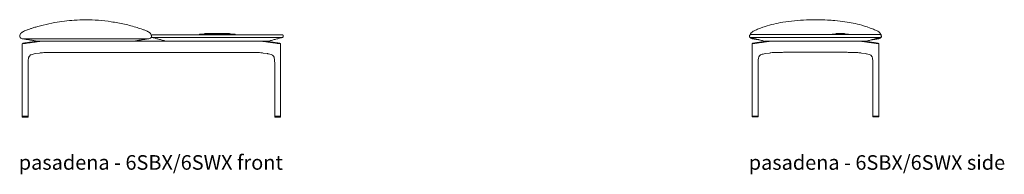
# Model space of a CAD drawing. Extents: x 727 to 1073, y -15548 to 197.
# Drawn here: x 727 to 906, y -2504 to -2476 of the extents above; entities that cross this region are included whole.
import ezdxf

# ---------------------------------------------------------------- set-up
doc = ezdxf.new("R2010")
doc.units = 0
doc.header["$MEASUREMENT"] = 0
doc.layers.get('0').update_dxf_attribs({"linetype": 'CONTINUOUS'})
doc.layers.add('2D', color=7, linetype='CONTINUOUS', lineweight=20)
doc.layers.add('NOTES @ 1', color=7, linetype='CONTINUOUS', lineweight=20)
doc.styles.add('PRODUCT NOTES', font='arial.ttf', dxfattribs={"height": 1})

msp = doc.modelspace()

# ---------------------------------------------------------------- linework, layer by layer
at = {"lineweight": 0, "extrusion": (0, 1, -2.22045e-16)}
for p, q in [((727.07, -2493.64), (727.07, -2480.53)), ((729.26, -2480.05), (727.31, -2480.34)), ((773.91, -2480.34), (771.97, -2480.05)), ((774.15, -2493.64), (774.15, -2480.53)), ((730.24, -2482.14), (729.48, -2482.25)), ((770.98, -2482.14), (771.74, -2482.25)), ((728.16, -2493.64), (728.16, -2483.85)), ((773.07, -2493.64), (773.07, -2483.85)), ((727.08, -2493.68), (727.07, -2493.8)), ((727.07, -2493.8), (727.07, -2493.8)), ((728.16, -2493.8), (728.15, -2493.68)), ((728.16, -2493.8), (728.16, -2493.8)), ((773.07, -2493.8), (773.07, -2493.68)), ((773.07, -2493.8), (773.07, -2493.8)), ((774.15, -2493.68), (774.15, -2493.8)), ((774.15, -2493.8), (774.15, -2493.8))]:
    msp.add_line(p, q, dxfattribs=at)
at = {"lineweight": 0}
for centre, start, end in [((727.09, -2493.64), 180, 270), ((728.13, -2493.68), 1, 90), ((773.09, -2493.64), 180, 270), ((773.09, -2493.68), 90, 179)]:
    msp.add_arc(centre, 0.0197, start, end, dxfattribs=at)
at = {"lineweight": 0, "extrusion": (0, -2.22045e-16, -1)}
for centre, start, end in [((-727.1, -2493.68), 1, 90), ((-728.14, -2493.64), 180, 270), ((-774.13, -2493.64), 180, 270), ((-774.13, -2493.68), 90, 179)]:
    msp.add_arc(centre, 0.0197, start, end, dxfattribs=at)
at = {"lineweight": 0}
for points, knots in [([(729.2, -2477.5), (729.42, -2477.43), (729.68, -2477.35), (730.25, -2477.19), (730.58, -2477.11), (731.59, -2476.86), (732.29, -2476.71), (734.17, -2476.37), (735.37, -2476.23), (737.25, -2476.1), (737.94, -2476.08), (738.62, -2476.08)], [0, 0, 0, 0, 0.855214, 0.855214, 1.905641, 1.905641, 4.043374, 4.043374, 7.658704, 7.658704, 9.711864, 9.711864, 9.711864, 9.711864]), ([(738.62, -2476.08), (740.18, -2476.08), (741.75, -2476.2), (744.1, -2476.55), (744.91, -2476.7), (746.1, -2476.97), (746.5, -2477.06), (747.3, -2477.28), (747.7, -2477.39), (748.04, -2477.5)], [0, 0, 0, 0, 4.691365, 4.691365, 7.148661, 7.148661, 8.404825, 8.404825, 9.70602, 9.70602, 9.70602, 9.70602]), ([(726.63, -2479), (726.63, -2478.98), (726.64, -2478.95), (726.66, -2478.87), (726.67, -2478.83), (726.7, -2478.75), (726.71, -2478.73), (726.74, -2478.68), (726.75, -2478.65), (726.79, -2478.6), (726.8, -2478.59), (726.83, -2478.55), (726.84, -2478.54), (726.86, -2478.51), (726.87, -2478.5), (726.89, -2478.48), (726.9, -2478.47), (726.92, -2478.45), (726.94, -2478.43), (726.97, -2478.41), (726.98, -2478.39), (727.03, -2478.35), (727.07, -2478.33), (727.17, -2478.26), (727.23, -2478.22), (727.43, -2478.12), (727.57, -2478.06), (727.79, -2477.98), (727.87, -2477.95), (728.03, -2477.89), (728.11, -2477.86), (728.34, -2477.78), (728.48, -2477.73), (728.82, -2477.61), (729.01, -2477.55), (729.2, -2477.5)], [1.793742, 1.793742, 1.793742, 1.793742, 4.511708, 4.511708, 6.800645, 6.800645, 7.63234, 7.63234, 8.256543, 8.256543, 8.489279, 8.489279, 8.622909, 8.622909, 8.685583, 8.685583, 8.748468, 8.748468, 8.811651, 8.811651, 8.874847, 8.874847, 9.002453, 9.002453, 9.254836, 9.254836, 9.756537, 9.756537, 10.009034, 10.009034, 10.261471, 10.261471, 10.766432, 10.766432, 11.494811, 11.494811, 11.494811, 11.494811]), ([(748.04, -2477.5), (748.36, -2477.59), (748.68, -2477.7), (749.12, -2477.86), (749.2, -2477.89), (749.38, -2477.95), (749.48, -2477.99), (749.66, -2478.06), (749.74, -2478.09), (749.89, -2478.16), (749.96, -2478.2), (750.08, -2478.26), (750.12, -2478.29), (750.18, -2478.33), (750.19, -2478.34), (750.22, -2478.37), (750.24, -2478.38), (750.27, -2478.41), (750.29, -2478.42), (750.31, -2478.45), (750.33, -2478.46), (750.36, -2478.49), (750.38, -2478.51), (750.42, -2478.56), (750.43, -2478.58), (750.46, -2478.62), (750.47, -2478.63), (750.51, -2478.69), (750.52, -2478.72), (750.57, -2478.82), (750.58, -2478.87), (750.62, -2479.04)], [0, 0, 0, 0, 1.219653, 1.219653, 1.476135, 1.476135, 1.794793, 1.794793, 2.078083, 2.078083, 2.353919, 2.353919, 2.513983, 2.513983, 2.575393, 2.575393, 2.636418, 2.636418, 2.697708, 2.697708, 2.759008, 2.759008, 2.882831, 2.882831, 3.128373, 3.128373, 3.433356, 3.433356, 4.347894, 4.347894, 9.697183, 9.697183, 9.697183, 9.697183]), ([(727.07, -2480.53), (727.07, -2480.51), (727.08, -2480.49), (727.09, -2480.46), (727.1, -2480.44), (727.12, -2480.42), (727.13, -2480.41), (727.15, -2480.39), (727.16, -2480.38), (727.18, -2480.38), (727.19, -2480.37), (727.21, -2480.36), (727.22, -2480.36), (727.26, -2480.35), (727.28, -2480.35), (727.31, -2480.34)], [0, 0, 0, 0, 0.0533383, 0.0533383, 0.1056563, 0.1056563, 0.1573337, 0.1573337, 0.2031206, 0.2031206, 0.2465018, 0.2465018, 0.3247204, 0.3247204, 0.4459294, 0.4459294, 0.4459294, 0.4459294]), ([(727.87, -2480.34), (727.85, -2480.35), (727.82, -2480.35), (727.8, -2480.35), (727.78, -2480.36), (727.75, -2480.36), (727.72, -2480.36), (727.7, -2480.36), (727.67, -2480.37), (727.64, -2480.37), (727.61, -2480.37), (727.59, -2480.37), (727.56, -2480.37), (727.53, -2480.38), (727.5, -2480.38), (727.48, -2480.38), (727.45, -2480.38), (727.42, -2480.38), (727.4, -2480.38), (727.38, -2480.38), (727.35, -2480.38), (727.33, -2480.38), (727.31, -2480.38), (727.3, -2480.38), (727.28, -2480.38), (727.27, -2480.38), (727.25, -2480.38), (727.24, -2480.38), (727.23, -2480.38), (727.23, -2480.38), (727.22, -2480.37), (727.22, -2480.37), (727.22, -2480.37), (727.22, -2480.37), (727.22, -2480.37), (727.23, -2480.36), (727.24, -2480.36), (727.25, -2480.36), (727.26, -2480.36), (727.27, -2480.35), (727.29, -2480.35), (727.31, -2480.35), (727.33, -2480.34)], [0, 0, 0, 0, 0.071429, 0.071429, 0.071429, 0.142857, 0.142857, 0.142857, 0.214286, 0.214286, 0.214286, 0.285714, 0.285714, 0.285714, 0.357143, 0.357143, 0.357143, 0.428571, 0.428571, 0.428571, 0.5, 0.5, 0.5, 0.571429, 0.571429, 0.571429, 0.642857, 0.642857, 0.642857, 0.714286, 0.714286, 0.714286, 0.785714, 0.785714, 0.785714, 0.857143, 0.857143, 0.857143, 0.928571, 0.928571, 0.928571, 1, 1, 1, 1]), ([(729.47, -2480.01), (729.49, -2480.01), (729.5, -2480.01), (729.51, -2480.01), (729.52, -2480), (729.53, -2480), (729.54, -2480), (729.55, -2480), (729.57, -2480), (729.58, -2480)], [0, 0, 0, 0, 0.333333, 0.333333, 0.333333, 0.666667, 0.666667, 0.666667, 1, 1, 1, 1]), ([(730.38, -2480), (730.35, -2480), (730.33, -2480), (730.31, -2480), (730.29, -2480), (730.27, -2480), (730.25, -2480.01), (730.23, -2480.01), (730.21, -2480.01), (730.19, -2480.01)], [0, 0, 0, 0, 0.333333, 0.333333, 0.333333, 0.666667, 0.666667, 0.666667, 1, 1, 1, 1]), ([(750.63, -2479.06), (750.63, -2479.08), (750.63, -2479.11), (750.63, -2479.15), (750.62, -2479.17), (750.62, -2479.19)], [0.0003096, 0.0003096, 0.0003096, 0.0003096, 0.0699715, 0.0699715, 0.1294876, 0.1294876, 0.1294876, 0.1294876]), ([(771.04, -2480.01), (771.02, -2480.01), (771, -2480.01), (770.98, -2480.01), (770.96, -2480), (770.94, -2480), (770.92, -2480), (770.89, -2480), (770.87, -2480), (770.85, -2480)], [0, 0, 0, 0, 0.333333, 0.333333, 0.333333, 0.666667, 0.666667, 0.666667, 1, 1, 1, 1]), ([(771.65, -2480), (771.66, -2480), (771.67, -2480), (771.68, -2480), (771.7, -2480), (771.71, -2480), (771.72, -2480.01), (771.73, -2480.01), (771.74, -2480.01), (771.75, -2480.01)], [0, 0, 0, 0, 0.333333, 0.333333, 0.333333, 0.666667, 0.666667, 0.666667, 1, 1, 1, 1]), ([(773.9, -2480.34), (773.92, -2480.35), (773.94, -2480.35), (773.95, -2480.35), (773.97, -2480.36), (773.98, -2480.36), (773.99, -2480.36), (774, -2480.36), (774, -2480.37), (774, -2480.37), (774.01, -2480.37), (774.01, -2480.37), (774, -2480.37), (774, -2480.38), (773.99, -2480.38), (773.98, -2480.38), (773.98, -2480.38), (773.96, -2480.38), (773.95, -2480.38), (773.93, -2480.38), (773.92, -2480.38), (773.9, -2480.38), (773.88, -2480.38), (773.86, -2480.38), (773.83, -2480.38), (773.81, -2480.38), (773.78, -2480.38), (773.76, -2480.38), (773.73, -2480.38), (773.7, -2480.38), (773.67, -2480.37), (773.65, -2480.37), (773.62, -2480.37), (773.59, -2480.37), (773.56, -2480.37), (773.53, -2480.36), (773.51, -2480.36), (773.48, -2480.36), (773.45, -2480.36), (773.43, -2480.35), (773.4, -2480.35), (773.38, -2480.35), (773.36, -2480.34)], [0, 0, 0, 0, 0.071429, 0.071429, 0.071429, 0.142857, 0.142857, 0.142857, 0.214286, 0.214286, 0.214286, 0.285714, 0.285714, 0.285714, 0.357143, 0.357143, 0.357143, 0.428571, 0.428571, 0.428571, 0.5, 0.5, 0.5, 0.571429, 0.571429, 0.571429, 0.642857, 0.642857, 0.642857, 0.714286, 0.714286, 0.714286, 0.785714, 0.785714, 0.785714, 0.857143, 0.857143, 0.857143, 0.928571, 0.928571, 0.928571, 1, 1, 1, 1]), ([(773.91, -2480.34), (773.95, -2480.35), (773.98, -2480.36), (774.02, -2480.37), (774.04, -2480.37), (774.07, -2480.38), (774.08, -2480.39), (774.1, -2480.41), (774.11, -2480.42), (774.13, -2480.44), (774.13, -2480.45), (774.15, -2480.48), (774.15, -2480.5), (774.15, -2480.52), (774.15, -2480.52), (774.15, -2480.53)], [0, 0, 0, 0, 0.1481102, 0.1481102, 0.2420837, 0.2420837, 0.2926313, 0.2926313, 0.3359302, 0.3359302, 0.3823753, 0.3823753, 0.4339474, 0.4339474, 0.445777, 0.445777, 0.445777, 0.445777]), ([(729.48, -2482.25), (729.22, -2482.29), (728.95, -2482.34), (728.65, -2482.47), (728.58, -2482.5), (728.47, -2482.59), (728.42, -2482.64), (728.36, -2482.74), (728.33, -2482.78), (728.28, -2482.89), (728.26, -2482.96), (728.22, -2483.12), (728.2, -2483.21), (728.17, -2483.44), (728.16, -2483.59), (728.16, -2483.77), (728.16, -2483.81), (728.16, -2483.85)], [0, 0, 0, 0, 1.118722, 1.118722, 1.47868, 1.47868, 1.801688, 1.801688, 1.98069, 1.98069, 2.224379, 2.224379, 2.498748, 2.498748, 2.928651, 2.928651, 3.05128, 3.05128, 3.05128, 3.05128]), ([(731.56, -2482.04), (731.37, -2482.04), (731.19, -2482.05), (730.83, -2482.07), (730.66, -2482.08), (730.51, -2482.11)], [0, 0, 0, 0, 0.594969, 0.594969, 1.216638, 1.216638, 1.216638, 1.216638]), ([(731.56, -2482.04), (731.63, -2482.04), (731.78, -2482.03), (731.97, -2482.03), (732.12, -2482.03), (732.21, -2482.03), (732.29, -2482.02), (732.34, -2482.02), (732.39, -2482.02), (732.42, -2482.02), (732.44, -2482.02), (732.45, -2482.02), (732.45, -2482.02)], [0, 0, 0, 0, 0.25, 0.5, 0.625, 0.75, 0.8125, 0.875, 0.9375, 0.96875, 0.984375, 1, 1, 1, 1]), ([(769.67, -2482.04), (769.59, -2482.04), (769.45, -2482.03), (769.26, -2482.03), (769.11, -2482.03), (769.02, -2482.03), (768.94, -2482.02), (768.89, -2482.02), (768.84, -2482.02), (768.81, -2482.02), (768.79, -2482.02), (768.78, -2482.02), (768.77, -2482.02)], [0, 0, 0, 0, 0.25, 0.5, 0.625, 0.75, 0.8125, 0.875, 0.9375, 0.96875, 0.984375, 1, 1, 1, 1]), ([(770.72, -2482.11), (770.47, -2482.07), (770.17, -2482.05), (769.79, -2482.04), (769.73, -2482.04), (769.67, -2482.04)], [0, 0, 0, 0, 1.010958, 1.010958, 1.213604, 1.213604, 1.213604, 1.213604]), ([(773.07, -2483.85), (773.07, -2483.59), (773.06, -2483.32), (772.98, -2483.02), (772.97, -2482.96), (772.94, -2482.87), (772.92, -2482.83), (772.87, -2482.73), (772.83, -2482.68), (772.76, -2482.59), (772.72, -2482.56), (772.6, -2482.47), (772.51, -2482.43), (772.27, -2482.35), (772.1, -2482.31), (771.87, -2482.27), (771.8, -2482.26), (771.74, -2482.25)], [0, 0, 0, 0, 0.790903, 0.790903, 0.96201, 0.96201, 1.114855, 1.114855, 1.365984, 1.365984, 1.625669, 1.625669, 2.071049, 2.071049, 2.783056, 2.783056, 3.049753, 3.049753, 3.049753, 3.049753])]:
    msp.add_open_spline(points, degree=3, knots=knots, dxfattribs=at)
for points, degree in [([(727.08, -2479.54), (726.9, -2479.54), (726.69, -2479.38), (726.62, -2479.19)], 3), ([(729.65, -2479.94), (727.22, -2479.54)], 1), ([(727.33, -2480.34), (729.27, -2480.05)], 1), ([(729.92, -2480.05), (727.87, -2480.34)], 1), ([(729.26, -2480.05), (729.34, -2480.04), (729.4, -2480.02), (729.45, -2480.01)], 3), ([(729.27, -2480.05), (729.28, -2480.04), (729.31, -2480.04), (729.34, -2480.04), (729.37, -2480.03), (729.4, -2480.02), (729.44, -2480.02), (729.46, -2480.01), (729.47, -2480.01)], 3), ([(729.45, -2480.01), (729.5, -2480.01), (729.54, -2480), (729.58, -2480)], 3), ([(730.38, -2480), (729.58, -2480)], 1), ([(747.59, -2479.94), (729.65, -2479.94)], 1), ([(730.19, -2480.01), (730.17, -2480.01), (730.13, -2480.02), (730.07, -2480.03), (730.02, -2480.03), (729.97, -2480.04), (729.94, -2480.04), (729.92, -2480.05)], 3), ([(747.59, -2479.94), (750.02, -2479.54)], 1), ([(750.15, -2479.54), (750.33, -2479.54), (750.55, -2479.37), (750.62, -2479.19)], 3), ([(750.62, -2479.04), (750.63, -2479.05), (750.63, -2479.05), (750.63, -2479.06)], 3), ([(771.65, -2480), (770.85, -2480)], 1), ([(771.31, -2480.05), (771.3, -2480.04), (771.27, -2480.04), (771.24, -2480.04), (771.19, -2480.03), (771.15, -2480.02), (771.1, -2480.02), (771.06, -2480.01), (771.04, -2480.01)], 3), ([(773.36, -2480.34), (771.31, -2480.05)], 1), ([(771.65, -2480), (771.69, -2480), (771.73, -2480.01), (771.77, -2480.01)], 3), ([(771.75, -2480.01), (771.77, -2480.01), (771.79, -2480.02), (771.83, -2480.03), (771.87, -2480.03), (771.91, -2480.04), (771.94, -2480.04), (771.95, -2480.05)], 3), ([(771.77, -2480.01), (771.83, -2480.02), (771.89, -2480.04), (771.97, -2480.05)], 3), ([(771.95, -2480.05), (773.9, -2480.34)], 1), ([(730.51, -2482.11), (730.42, -2482.12), (730.33, -2482.13), (730.24, -2482.14)], 3), ([(732.45, -2482.02), (732.69, -2482.02), (732.92, -2482.01), (733.18, -2482.01)], 3), ([(768.05, -2482.01), (768.07, -2482.01), (768.07, -2482.01), (768.07, -2482.01)], 3), ([(768.77, -2482.02), (768.54, -2482.02), (768.3, -2482.01), (768.07, -2482.01)], 3), ([(770.98, -2482.14), (770.9, -2482.13), (770.81, -2482.12), (770.72, -2482.11)], 3)]:
    msp.add_open_spline(points, degree=degree, dxfattribs=at)
for points, weights in [([(729.26, -2480.05), (729.27, -2480.05), (729.27, -2480.05)], [0.959917693112, 0.978353790377, 1]), ([(770.98, -2482.14), (770.98, -2482.14), (770.99, -2482.14)], [0.982577348419, 0.983110721304, 0.983657792124]), ([(727.1, -2493.66), (727.09, -2493.66), (727.09, -2493.66)], [0.856864711189, 0.855627427429, 0.856368651813]), ([(728.14, -2493.66), (728.14, -2493.66), (728.13, -2493.66)], [0.856102066302, 0.856250403718, 0.858380131399]), ([(728.16, -2493.64), (728.16, -2493.64), (728.16, -2493.64)], [0.853553390593, 0.853553390593, 0.853558852106]), ([(773.07, -2493.64), (773.07, -2493.64), (773.07, -2493.64)], [0.853553390593, 0.853553390593, 0.853558852106]), ([(773.09, -2493.66), (773.09, -2493.66), (773.09, -2493.66)], [0.856102066302, 0.856250403718, 0.858380131399]), ([(774.13, -2493.66), (774.13, -2493.66), (774.13, -2493.66)], [0.856864711189, 0.855627427429, 0.856368651813])]:
    msp.add_rational_spline(points, weights, degree=2, dxfattribs=at)
at = {"layer": '2D'}
for p, q in [((760.37, -2478.64), (764.87, -2478.64)), ((750.15, -2479.54), (727.08, -2479.54)), ((730.38, -2480), (753.4, -2480)), ((753.4, -2480), (771.84, -2480)), ((733.18, -2482.01), (768.05, -2482.01)), ((727.09, -2493.81), (728.14, -2493.81)), ((728.13, -2493.66), (727.1, -2493.66)), ((773.09, -2493.66), (774.13, -2493.66)), ((774.14, -2493.81), (773.09, -2493.81)), ((883.11, -2493.65), (882.06, -2493.65)), ((882.06, -2493.8), (883.11, -2493.8))]:
    msp.add_line(p, q, dxfattribs=at)
at = {"layer": '2D', "extrusion": (2.22045e-16, 1, -2.22045e-16)}
for p, q in [((875.36, -2478.62), (875.36, -2478.6)), ((860.05, -2493.63), (860.05, -2480.52)), ((862.24, -2480.04), (860.29, -2480.33)), ((882.89, -2480.33), (880.94, -2480.04)), ((883.13, -2493.63), (883.13, -2480.52)), ((862.46, -2482.24), (863.22, -2482.13)), ((880.72, -2482.24), (879.96, -2482.13)), ((861.14, -2493.63), (861.14, -2483.84)), ((882.04, -2493.63), (882.04, -2483.84)), ((860.05, -2493.79), (860.05, -2493.79)), ((861.14, -2493.79), (861.14, -2493.79)), ((882.04, -2493.79), (882.04, -2493.79)), ((883.13, -2493.79), (883.13, -2493.79))]:
    msp.add_line(p, q, dxfattribs=at)
at = {"layer": '2D'}
for centre, radius, start, end in [((727.67, -2479.14), 1.05, 172.2188, 182.6633), ((727.09, -2493.8), 0.0155, 179.124, 270.876), ((728.14, -2493.8), 0.0155, 269.124, 0.876), ((773.09, -2493.8), 0.0155, 179.124, 270.876), ((774.14, -2493.8), 0.0155, 269.124, 0.876), ((860.07, -2493.63), 0.0197, 180, 270), ((860.07, -2493.66), 0.0197, 90, 179), ((882.06, -2493.63), 0.0197, 180, 270), ((882.07, -2493.66), 0.0197, 90, 179)]:
    msp.add_arc(centre, radius, start, end, dxfattribs=at)
at = {"layer": '2D', "extrusion": (-4.93038e-32, -2.22045e-16, -1)}
for centre, start, end in [((-861.11, -2493.66), 90, 179), ((-861.12, -2493.63), 180, 270), ((-883.1, -2493.66), 90, 179), ((-883.11, -2493.63), 180, 270)]:
    msp.add_arc(centre, 0.0197, start, end, dxfattribs=at)
at = {"layer": '2D'}
for points, knots in [([(862.42, -2477.28), (863.44, -2476.96), (864.53, -2476.7), (865.66, -2476.52), (867.04, -2476.29), (868.49, -2476.15), (869.96, -2476.1), (871.23, -2476.05), (872.51, -2476.06), (873.78, -2476.12), (874.22, -2476.15), (874.65, -2476.18), (875.09, -2476.21)], [0.1565546, 0.1565546, 0.1565546, 0.1565546, 0.285938, 0.285938, 0.285938, 0.443174, 0.443174, 0.443174, 0.5788289, 0.5788289, 0.5788289, 0.6257333, 0.6257333, 0.6257333, 0.6257333]), ([(859.63, -2478.85), (859.73, -2478.54), (859.95, -2478.33), (860.23, -2478.17), (860.36, -2478.09), (860.51, -2478.02), (860.67, -2477.95)], [0.01351422, 0.01351422, 0.01351422, 0.01351422, 0.05665209, 0.05665209, 0.05665209, 0.0782799, 0.0782799, 0.0782799, 0.0782799]), ([(882.18, -2477.8), (882.29, -2477.85), (882.4, -2477.9), (882.51, -2477.95), (882.62, -2478), (882.73, -2478.05), (882.84, -2478.1)], [0.90643346, 0.90643346, 0.90643346, 0.90643346, 0.92202788, 0.92202788, 0.92202788, 0.9376223, 0.9376223, 0.9376223, 0.9376223]), ([(883.49, -2478.76), (883.53, -2478.8), (883.56, -2478.84), (883.61, -2478.97), (883.61, -2479.09), (883.59, -2479.18)], [0, 0, 0, 0, 0.3303391, 0.3303391, 0.6047506, 0.6047506, 0.6047506, 0.6047506]), ([(859.59, -2479.18), (859.58, -2479.15), (859.58, -2479.12), (859.58, -2479.09), (859.58, -2479.09), (859.58, -2479.09)], [0, 0, 0, 0, 0.09039227, 0.09039227, 0.09112167, 0.09112167, 0.09112167, 0.09112167]), ([(859.59, -2479.18), (859.59, -2479.18), (859.59, -2479.18), (859.59, -2479.18), (859.59, -2479.18), (859.59, -2479.18)], [0.731341, 0.731341, 0.731341, 0.731341, 1.29375, 1.29375, 1.783268, 1.783268, 1.783268, 1.783268]), ([(860.05, -2480.52), (860.05, -2480.5), (860.06, -2480.48), (860.07, -2480.45), (860.08, -2480.43), (860.09, -2480.41), (860.11, -2480.4), (860.13, -2480.38), (860.14, -2480.37), (860.16, -2480.36), (860.17, -2480.36), (860.19, -2480.35), (860.2, -2480.35), (860.24, -2480.34), (860.26, -2480.34), (860.29, -2480.33)], [0, 0, 0, 0, 0.0533383, 0.0533383, 0.1056563, 0.1056563, 0.1573337, 0.1573337, 0.2031206, 0.2031206, 0.2465018, 0.2465018, 0.3247204, 0.3247204, 0.4459294, 0.4459294, 0.4459294, 0.4459294]), ([(860.08, -2479.53), (860.07, -2479.53), (860.07, -2479.53), (860.06, -2479.53), (860.06, -2479.53), (860.06, -2479.53), (860.06, -2479.53), (860.06, -2479.53), (860.06, -2479.53), (860.06, -2479.53), (860.06, -2479.53), (860.06, -2479.53), (860.06, -2479.53), (860.06, -2479.53)], [0, 0, 0, 0, 0.0776531, 0.0776531, 0.09595028, 0.09595028, 0.09766441, 0.09766441, 0.09830721, 0.09830721, 0.09842686, 0.09842686, 0.09844182, 0.09844182, 0.09844182, 0.09844182]), ([(860.3, -2479.53), (860.27, -2479.53), (860.24, -2479.53), (860.21, -2479.53), (860.21, -2479.53), (860.2, -2479.53)], [0, 0, 0, 0, 0.0827595, 0.0827595, 0.09739506, 0.09739506, 0.09739506, 0.09739506]), ([(860.85, -2480.33), (860.83, -2480.34), (860.8, -2480.34), (860.78, -2480.34), (860.75, -2480.34), (860.73, -2480.35), (860.7, -2480.35), (860.68, -2480.35), (860.65, -2480.36), (860.62, -2480.36), (860.59, -2480.36), (860.56, -2480.36), (860.54, -2480.36), (860.51, -2480.37), (860.48, -2480.37), (860.45, -2480.37), (860.43, -2480.37), (860.4, -2480.37), (860.38, -2480.37), (860.36, -2480.37), (860.33, -2480.37), (860.31, -2480.37), (860.29, -2480.37), (860.28, -2480.37), (860.26, -2480.37), (860.24, -2480.37), (860.23, -2480.37), (860.22, -2480.37), (860.21, -2480.37), (860.21, -2480.37), (860.2, -2480.36), (860.2, -2480.36), (860.2, -2480.36), (860.2, -2480.36), (860.2, -2480.36), (860.21, -2480.35), (860.22, -2480.35), (860.22, -2480.35), (860.24, -2480.34), (860.25, -2480.34), (860.27, -2480.34), (860.28, -2480.34), (860.3, -2480.33)], [0, 0, 0, 0, 0.071429, 0.071429, 0.071429, 0.142857, 0.142857, 0.142857, 0.214286, 0.214286, 0.214286, 0.285714, 0.285714, 0.285714, 0.357143, 0.357143, 0.357143, 0.428571, 0.428571, 0.428571, 0.5, 0.5, 0.5, 0.571429, 0.571429, 0.571429, 0.642857, 0.642857, 0.642857, 0.714286, 0.714286, 0.714286, 0.785714, 0.785714, 0.785714, 0.857143, 0.857143, 0.857143, 0.928571, 0.928571, 0.928571, 1, 1, 1, 1]), ([(862.45, -2480), (862.46, -2480), (862.48, -2480), (862.49, -2479.99), (862.5, -2479.99), (862.51, -2479.99), (862.52, -2479.99), (862.53, -2479.99), (862.54, -2479.99), (862.55, -2479.99)], [0, 0, 0, 0, 0.333333, 0.333333, 0.333333, 0.666667, 0.666667, 0.666667, 1, 1, 1, 1]), ([(863.35, -2479.99), (863.33, -2479.99), (863.31, -2479.99), (863.29, -2479.99), (863.27, -2479.99), (863.25, -2479.99), (863.23, -2479.99), (863.21, -2480), (863.19, -2480), (863.17, -2480)], [0, 0, 0, 0, 0.333333, 0.333333, 0.333333, 0.666667, 0.666667, 0.666667, 1, 1, 1, 1]), ([(863.44, -2479.99), (863.44, -2479.99), (863.44, -2479.99), (863.44, -2479.99), (863.42, -2479.99), (863.39, -2479.99), (863.35, -2479.99)], [0.8884731, 0.8884731, 0.8884731, 0.8884731, 0.8888889, 0.8888889, 0.8888889, 1, 1, 1, 1]), ([(863.77, -2479.99), (863.77, -2479.99), (863.77, -2479.99), (863.77, -2479.99), (863.74, -2479.99), (863.71, -2479.99), (863.69, -2479.99), (863.69, -2479.99), (863.69, -2479.99), (863.69, -2479.99)], [0.4444172, 0.4444172, 0.4444172, 0.4444172, 0.4444444, 0.4444444, 0.4444444, 0.5555556, 0.5555556, 0.5555556, 0.555599, 0.555599, 0.555599, 0.555599]), ([(879.35, -2479.99), (879.33, -2479.99), (879.3, -2479.99), (879.27, -2479.99), (879.27, -2479.99), (879.27, -2479.99), (879.27, -2479.99)], [0.6667199, 0.6667199, 0.6667199, 0.6667199, 0.7777778, 0.7777778, 0.7777778, 0.777839, 0.777839, 0.777839, 0.777839]), ([(879.52, -2479.99), (879.52, -2479.99), (879.52, -2479.99), (879.52, -2479.99), (879.49, -2479.99), (879.46, -2479.99), (879.44, -2479.99), (879.44, -2479.99), (879.44, -2479.99), (879.44, -2479.99)], [0.4443991, 0.4443991, 0.4443991, 0.4443991, 0.4444444, 0.4444444, 0.4444444, 0.5555556, 0.5555556, 0.5555556, 0.5555951, 0.5555951, 0.5555951, 0.5555951]), ([(879.67, -2479.99), (879.65, -2479.99), (879.62, -2479.99), (879.6, -2479.99), (879.6, -2479.99), (879.6, -2479.99), (879.6, -2479.99)], [0.2222238, 0.2222238, 0.2222238, 0.2222238, 0.3333333, 0.3333333, 0.3333333, 0.3334113, 0.3334113, 0.3334113, 0.3334113]), ([(879.83, -2479.99), (879.8, -2479.99), (879.77, -2479.99), (879.75, -2479.99), (879.75, -2479.99), (879.75, -2479.99), (879.75, -2479.99)], [0, 0, 0, 0, 0.1111111, 0.1111111, 0.1111111, 0.1115666, 0.1115666, 0.1115666, 0.1115666]), ([(880.01, -2480), (879.99, -2480), (879.97, -2480), (879.95, -2479.99), (879.93, -2479.99), (879.91, -2479.99), (879.89, -2479.99), (879.87, -2479.99), (879.85, -2479.99), (879.83, -2479.99)], [0, 0, 0, 0, 0.333333, 0.333333, 0.333333, 0.666667, 0.666667, 0.666667, 1, 1, 1, 1]), ([(880.63, -2479.99), (880.64, -2479.99), (880.65, -2479.99), (880.66, -2479.99), (880.67, -2479.99), (880.68, -2479.99), (880.69, -2479.99), (880.7, -2480), (880.72, -2480), (880.73, -2480)], [0, 0, 0, 0, 0.333333, 0.333333, 0.333333, 0.666667, 0.666667, 0.666667, 1, 1, 1, 1]), ([(882.88, -2480.33), (882.9, -2480.34), (882.91, -2480.34), (882.93, -2480.34), (882.94, -2480.34), (882.95, -2480.35), (882.96, -2480.35), (882.97, -2480.35), (882.98, -2480.36), (882.98, -2480.36), (882.98, -2480.36), (882.98, -2480.36), (882.98, -2480.36), (882.98, -2480.37), (882.97, -2480.37), (882.96, -2480.37), (882.95, -2480.37), (882.94, -2480.37), (882.92, -2480.37), (882.91, -2480.37), (882.89, -2480.37), (882.87, -2480.37), (882.85, -2480.37), (882.83, -2480.37), (882.81, -2480.37), (882.78, -2480.37), (882.76, -2480.37), (882.73, -2480.37), (882.7, -2480.37), (882.68, -2480.37), (882.65, -2480.36), (882.62, -2480.36), (882.59, -2480.36), (882.57, -2480.36), (882.54, -2480.36), (882.51, -2480.35), (882.48, -2480.35), (882.45, -2480.35), (882.43, -2480.34), (882.4, -2480.34), (882.38, -2480.34), (882.35, -2480.34), (882.33, -2480.33)], [0, 0, 0, 0, 0.071429, 0.071429, 0.071429, 0.142857, 0.142857, 0.142857, 0.214286, 0.214286, 0.214286, 0.285714, 0.285714, 0.285714, 0.357143, 0.357143, 0.357143, 0.428571, 0.428571, 0.428571, 0.5, 0.5, 0.5, 0.571429, 0.571429, 0.571429, 0.642857, 0.642857, 0.642857, 0.714286, 0.714286, 0.714286, 0.785714, 0.785714, 0.785714, 0.857143, 0.857143, 0.857143, 0.928571, 0.928571, 0.928571, 1, 1, 1, 1]), ([(882.98, -2479.53), (882.95, -2479.53), (882.93, -2479.53), (882.89, -2479.53), (882.89, -2479.53), (882.88, -2479.53)], [0, 0, 0, 0, 0.07761163, 0.07761163, 0.09734583, 0.09734583, 0.09734583, 0.09734583]), ([(882.89, -2480.33), (882.92, -2480.34), (882.95, -2480.34), (882.99, -2480.36), (883.01, -2480.36), (883.04, -2480.37), (883.05, -2480.38), (883.07, -2480.4), (883.08, -2480.41), (883.1, -2480.43), (883.11, -2480.44), (883.12, -2480.47), (883.13, -2480.49), (883.13, -2480.51), (883.13, -2480.51), (883.13, -2480.52)], [0, 0, 0, 0, 0.1481102, 0.1481102, 0.2420837, 0.2420837, 0.2926313, 0.2926313, 0.3359302, 0.3359302, 0.3823753, 0.3823753, 0.4339474, 0.4339474, 0.445777, 0.445777, 0.445777, 0.445777]), ([(883.12, -2479.53), (883.12, -2479.53), (883.12, -2479.53), (883.12, -2479.53), (883.12, -2479.53), (883.11, -2479.53), (883.11, -2479.53), (883.1, -2479.53)], [0.0490962, 0.0490962, 0.0490962, 0.0490962, 0.05234364, 0.05234364, 0.06956565, 0.06956565, 0.14737675, 0.14737675, 0.14737675, 0.14737675]), ([(862.46, -2482.24), (862.2, -2482.28), (861.92, -2482.33), (861.63, -2482.45), (861.56, -2482.49), (861.45, -2482.58), (861.4, -2482.63), (861.33, -2482.73), (861.31, -2482.77), (861.26, -2482.88), (861.23, -2482.95), (861.19, -2483.11), (861.18, -2483.2), (861.15, -2483.43), (861.14, -2483.58), (861.14, -2483.76), (861.14, -2483.8), (861.14, -2483.84)], [0, 0, 0, 0, 1.118722, 1.118722, 1.47868, 1.47868, 1.801688, 1.801688, 1.98069, 1.98069, 2.224379, 2.224379, 2.498748, 2.498748, 2.928651, 2.928651, 3.05128, 3.05128, 3.05128, 3.05128]), ([(864.54, -2482.03), (864.35, -2482.03), (864.17, -2482.04), (863.81, -2482.06), (863.64, -2482.07), (863.48, -2482.1)], [0, 0, 0, 0, 0.594969, 0.594969, 1.216638, 1.216638, 1.216638, 1.216638]), ([(864.54, -2482.03), (864.61, -2482.03), (864.76, -2482.02), (864.94, -2482.02), (865.09, -2482.02), (865.19, -2482.02), (865.26, -2482.01), (865.32, -2482.01), (865.37, -2482.01), (865.4, -2482.01), (865.42, -2482.01), (865.43, -2482.01), (865.43, -2482.01)], [0, 0, 0, 0, 0.25, 0.5, 0.625, 0.75, 0.8125, 0.875, 0.9375, 0.96875, 0.984375, 1, 1, 1, 1]), ([(877.32, -2482), (877.32, -2482), (877.32, -2482), (877.32, -2482), (877.32, -2482), (877.32, -2482), (877.32, -2482), (877.32, -2482), (877.32, -2482), (877.32, -2482), (877.32, -2482), (877.32, -2482), (877.32, -2482), (877.32, -2482)], [0, 0, 0, 0, 0.02922655, 0.02922655, 0.04496698, 0.04496698, 0.05338441, 0.05338441, 0.05969721, 0.05969721, 0.0620644, 0.0620644, 0.06243843, 0.06243843, 0.06243843, 0.06243843]), ([(878.64, -2482.03), (878.57, -2482.03), (878.42, -2482.02), (878.24, -2482.02), (878.09, -2482.02), (877.99, -2482.02), (877.92, -2482.01), (877.86, -2482.01), (877.81, -2482.01), (877.78, -2482.01), (877.76, -2482.01), (877.75, -2482.01), (877.75, -2482.01)], [0, 0, 0, 0, 0.25, 0.5, 0.625, 0.75, 0.8125, 0.875, 0.9375, 0.96875, 0.984375, 1, 1, 1, 1]), ([(879.69, -2482.1), (879.44, -2482.06), (879.14, -2482.04), (878.77, -2482.03), (878.7, -2482.03), (878.64, -2482.03)], [0, 0, 0, 0, 1.010958, 1.010958, 1.213604, 1.213604, 1.213604, 1.213604]), ([(882.04, -2483.84), (882.04, -2483.58), (882.03, -2483.31), (881.96, -2483.01), (881.94, -2482.95), (881.91, -2482.86), (881.89, -2482.82), (881.84, -2482.72), (881.81, -2482.67), (881.73, -2482.58), (881.69, -2482.55), (881.57, -2482.46), (881.49, -2482.42), (881.24, -2482.34), (881.07, -2482.3), (880.84, -2482.26), (880.78, -2482.25), (880.72, -2482.24)], [0, 0, 0, 0, 0.790903, 0.790903, 0.96201, 0.96201, 1.114855, 1.114855, 1.365984, 1.365984, 1.625669, 1.625669, 2.071049, 2.071049, 2.783056, 2.783056, 3.049753, 3.049753, 3.049753, 3.049753])]:
    msp.add_open_spline(points, degree=3, knots=knots, dxfattribs=at)
for points, degree in [([(875.09, -2476.21), (876.52, -2476.35), (877.5, -2476.5), (878.44, -2476.68)], 3), ([(878.44, -2476.68), (879.47, -2476.89), (880.49, -2477.16), (882.18, -2477.8)], 3), ([(751.87, -2478.79), (773.37, -2478.79)], 1), ([(759.37, -2478.79), (759.37, -2478.69)], 1), ([(765.62, -2478.69), (759.62, -2478.69)], 1), ([(760.23, -2478.63), (760.37, -2478.64)], 1), ([(760.23, -2478.64), (760.23, -2478.63)], 1), ([(760.37, -2478.64), (760.37, -2478.62)], 1), ([(760.4, -2478.59), (761.84, -2478.59)], 1), ([(761.87, -2478.62), (761.87, -2478.64)], 1), ([(763.34, -2478.59), (761.9, -2478.59)], 1), ([(762.18, -2478.57), (763.06, -2478.57)], 1), ([(763.37, -2478.64), (763.37, -2478.62)], 1), ([(763.4, -2478.59), (764.84, -2478.59)], 1), ([(764.56, -2478.57), (763.68, -2478.57)], 1), ([(764.87, -2478.64), (764.87, -2478.62)], 1), ([(765, -2478.63), (764.87, -2478.64)], 1), ([(765, -2478.63), (765, -2478.64)], 1), ([(765.87, -2478.69), (765.87, -2478.79)], 1), ([(859.62, -2478.87), (859.63, -2478.86), (859.63, -2478.86), (859.63, -2478.85)], 3), ([(860.67, -2477.95), (860.78, -2477.9), (860.89, -2477.85), (861, -2477.8)], 3), ([(860.84, -2478.77), (882.33, -2478.77)], 1), ([(861, -2477.8), (861.94, -2477.44), (862.18, -2477.36), (862.42, -2477.28)], 3), ([(874.61, -2478.77), (874.61, -2478.67)], 1), ([(877.36, -2478.67), (874.86, -2478.67)], 1), ([(875.35, -2478.62), (875.35, -2478.62)], 1), ([(875.35, -2478.62), (875.35, -2478.62)], 1), ([(876.87, -2478.62), (875.35, -2478.62)], 1), ([(875.35, -2478.62), (875.35, -2478.63)], 1), ([(876.83, -2478.57), (875.39, -2478.57)], 1), ([(876.55, -2478.56), (875.67, -2478.56)], 1), ([(876.86, -2478.62), (876.86, -2478.6)], 1), ([(876.87, -2478.62), (876.87, -2478.63)], 1), ([(877.61, -2478.67), (877.61, -2478.77)], 1), ([(882.84, -2478.1), (882.9, -2478.14), (882.96, -2478.17), (883.13, -2478.29)], 3), ([(883.13, -2478.29), (883.22, -2478.35), (883.38, -2478.46), (883.49, -2478.76)], 3), ([(750.79, -2479.3), (750.8, -2479.3), (750.8, -2479.3), (750.81, -2479.3), (750.83, -2479.3), (750.85, -2479.3), (750.88, -2479.3), (750.92, -2479.3), (750.96, -2479.29), (751.01, -2479.29), (751.06, -2479.29), (751.11, -2479.29), (751.17, -2479.29), (751.24, -2479.29), (751.31, -2479.29), (751.38, -2479.3), (751.45, -2479.3), (751.53, -2479.3), (751.61, -2479.3), (751.69, -2479.3), (751.78, -2479.3), (751.83, -2479.3), (751.86, -2479.3)], 3), ([(750.79, -2479.3), (750.79, -2479.31), (750.79, -2479.31), (750.79, -2479.3), (750.79, -2479.3), (750.79, -2479.3)], 3), ([(753.4, -2480), (750.79, -2479.3)], 1), ([(751.86, -2479.3), (751.88, -2479.3), (751.92, -2479.3), (751.98, -2479.31), (752.02, -2479.31), (752.05, -2479.3)], 3), ([(752.05, -2479.3), (773.19, -2479.3)], 1), ([(771.84, -2480), (774.45, -2479.3)], 1), ([(773.19, -2479.3), (773.21, -2479.31), (773.26, -2479.31), (773.32, -2479.3), (773.36, -2479.3), (773.38, -2479.3)], 3), ([(773.38, -2479.3), (773.4, -2479.3), (773.46, -2479.3), (773.54, -2479.3), (773.62, -2479.3), (773.7, -2479.3), (773.78, -2479.3), (773.85, -2479.3), (773.93, -2479.29), (773.99, -2479.29), (774.06, -2479.29), (774.12, -2479.29), (774.18, -2479.29), (774.23, -2479.29), (774.28, -2479.29), (774.32, -2479.3), (774.35, -2479.3), (774.38, -2479.3), (774.41, -2479.3), (774.43, -2479.3), (774.44, -2479.3), (774.44, -2479.3), (774.44, -2479.3)], 3), ([(774.44, -2479.3), (774.45, -2479.3), (774.45, -2479.3), (774.45, -2479.31), (774.45, -2479.31), (774.45, -2479.3)], 3), ([(774.63, -2479.02), (774.63, -2479.07)], 1), ([(859.58, -2479.01), (859.58, -2479.06)], 1), ([(860.06, -2479.53), (859.87, -2479.53), (859.66, -2479.36), (859.59, -2479.18)], 3), ([(859.75, -2479.29), (859.75, -2479.29), (859.75, -2479.29), (859.76, -2479.29), (859.76, -2479.29), (859.76, -2479.29)], 3), ([(862.42, -2480.01), (859.75, -2479.29)], 1), ([(859.76, -2479.29), (859.76, -2479.29), (859.76, -2479.29), (859.78, -2479.29), (859.79, -2479.29), (859.82, -2479.29), (859.85, -2479.29), (859.88, -2479.28), (859.92, -2479.28), (859.97, -2479.28), (860.02, -2479.28), (860.08, -2479.28), (860.14, -2479.28), (860.2, -2479.28), (860.27, -2479.28), (860.34, -2479.28), (860.42, -2479.29), (860.5, -2479.29), (860.57, -2479.29), (860.66, -2479.29), (860.74, -2479.29), (860.8, -2479.29), (860.83, -2479.29)], 3), ([(861.33, -2479.72), (860.19, -2479.53)], 1), ([(860.64, -2479.53), (860.3, -2479.53)], 1), ([(860.3, -2480.33), (862.25, -2480.04)], 1), ([(860.83, -2479.29), (860.85, -2479.29), (860.89, -2479.29), (860.95, -2479.29), (860.99, -2479.29), (861.01, -2479.29)], 3), ([(862.9, -2480.04), (860.85, -2480.33)], 1), ([(861.01, -2479.29), (882.16, -2479.29)], 1), ([(862.24, -2480.04), (862.31, -2480.03), (862.38, -2480.01), (862.43, -2480)], 3), ([(862.25, -2480.04), (862.26, -2480.03), (862.28, -2480.03), (862.31, -2480.03), (862.35, -2480.02), (862.38, -2480.01), (862.42, -2480.01), (862.44, -2480), (862.45, -2480)], 3), ([(862.43, -2480), (862.47, -2479.99), (862.51, -2479.99), (862.55, -2479.99)], 3), ([(863.35, -2479.99), (862.55, -2479.99)], 1), ([(863.17, -2480), (863.14, -2480), (863.1, -2480.01), (863.05, -2480.02), (863, -2480.02), (862.95, -2480.03), (862.92, -2480.03), (862.9, -2480.04)], 3), ([(863.44, -2479.99), (863.47, -2479.99), (863.5, -2479.99), (863.53, -2479.99)], 3), ([(863.54, -2479.99), (863.54, -2479.99), (863.53, -2479.99), (863.53, -2479.99)], 3), ([(863.54, -2479.99), (863.59, -2479.99), (863.64, -2479.99), (863.69, -2479.99)], 3), ([(863.77, -2479.99), (863.79, -2479.99), (863.82, -2479.99), (863.85, -2479.99)], 3), ([(863.93, -2479.99), (863.9, -2479.99), (863.88, -2479.99), (863.85, -2479.99)], 3), ([(863.93, -2479.99), (863.99, -2479.99), (864.06, -2479.99), (864.12, -2479.99)], 3), ([(866.16, -2479.99), (864.12, -2479.99)], 1), ([(866.16, -2479.99), (877.02, -2479.99)], 1), ([(879.06, -2479.99), (877.02, -2479.99)], 1), ([(879.06, -2479.99), (879.08, -2479.99), (879.1, -2479.99), (879.12, -2479.99)], 3), ([(879.17, -2479.99), (879.15, -2479.99), (879.14, -2479.99), (879.12, -2479.99)], 3), ([(879.17, -2479.99), (879.2, -2479.99), (879.23, -2479.99), (879.27, -2479.99)], 3), ([(879.35, -2479.99), (879.38, -2479.99), (879.41, -2479.99), (879.44, -2479.99)], 3), ([(879.52, -2479.99), (879.54, -2479.99), (879.57, -2479.99), (879.6, -2479.99)], 3), ([(879.67, -2479.99), (879.7, -2479.99), (879.72, -2479.99), (879.75, -2479.99)], 3), ([(880.63, -2479.99), (879.83, -2479.99)], 1), ([(880.28, -2480.04), (880.27, -2480.03), (880.25, -2480.03), (880.21, -2480.03), (880.17, -2480.02), (880.12, -2480.01), (880.07, -2480.01), (880.03, -2480), (880.01, -2480)], 3), ([(882.33, -2480.33), (880.28, -2480.04)], 1), ([(880.63, -2479.99), (880.66, -2479.99), (880.71, -2479.99), (880.75, -2480)], 3), ([(880.73, -2480), (880.74, -2480), (880.77, -2480.01), (880.8, -2480.02), (880.84, -2480.02), (880.88, -2480.03), (880.91, -2480.03), (880.93, -2480.04)], 3), ([(880.75, -2480), (883.42, -2479.29)], 1), ([(880.75, -2480), (880.8, -2480.01), (880.87, -2480.03), (880.94, -2480.04)], 3), ([(880.93, -2480.04), (882.88, -2480.33)], 1), ([(882.99, -2479.53), (881.82, -2479.72)], 1), ([(882.16, -2479.29), (882.18, -2479.29), (882.22, -2479.29), (882.28, -2479.29), (882.32, -2479.29), (882.34, -2479.29)], 3), ([(882.34, -2479.29), (882.37, -2479.29), (882.42, -2479.29), (882.51, -2479.29), (882.59, -2479.29), (882.67, -2479.29), (882.74, -2479.29), (882.82, -2479.28), (882.89, -2479.28), (882.96, -2479.28), (883.02, -2479.28), (883.09, -2479.28), (883.14, -2479.28), (883.19, -2479.28), (883.24, -2479.28), (883.28, -2479.28), (883.32, -2479.29), (883.35, -2479.29), (883.37, -2479.29), (883.39, -2479.29), (883.4, -2479.29), (883.41, -2479.29), (883.41, -2479.29)], 3), ([(882.88, -2479.53), (882.53, -2479.53)], 1), ([(883.12, -2479.53), (883.31, -2479.53), (883.54, -2479.37), (883.59, -2479.18)], 3), ([(883.41, -2479.29), (883.41, -2479.29), (883.41, -2479.29), (883.41, -2479.29), (883.42, -2479.29), (883.42, -2479.29)], 3), ([(883.59, -2479.01), (883.59, -2479.06)], 1), ([(863.48, -2482.1), (863.39, -2482.11), (863.31, -2482.12), (863.22, -2482.13)], 3), ([(863.48, -2482.1), (863.48, -2482.1), (863.48, -2482.1), (863.48, -2482.1)], 3), ([(865.43, -2482.01), (865.67, -2482.01), (865.9, -2482), (866.16, -2482)], 3), ([(865.58, -2482.01), (865.58, -2482.01), (865.58, -2482.01), (865.58, -2482.01)], 3), ([(877.02, -2482), (866.16, -2482)], 1), ([(877.75, -2482.01), (877.51, -2482.01), (877.28, -2482), (877.02, -2482)], 3), ([(879.96, -2482.13), (879.87, -2482.12), (879.79, -2482.11), (879.69, -2482.1)], 3), ([(860.05, -2493.79), (860.06, -2493.66)], 1), ([(861.13, -2493.66), (861.14, -2493.79)], 1), ([(882.04, -2493.79), (882.05, -2493.66)], 1), ([(883.12, -2493.66), (883.13, -2493.79)], 1)]:
    msp.add_open_spline(points, degree=degree, dxfattribs=at)
for points, weights in [([(750.85, -2478.79), (750.63, -2478.79), (750.61, -2479)], [1, 0.725024778601, 0.966356303325]), ([(750.85, -2478.79), (750.85, -2478.79), (751.87, -2478.79)], [1, 0.707106781187, 1]), ([(759.37, -2478.69), (759.37, -2478.69), (759.62, -2478.69)], [1, 0.707106781187, 1]), ([(760.23, -2478.64), (760.23, -2478.65), (760.23, -2478.66)], [1, 0.999945711481, 1]), ([(760.23, -2478.69), (760.23, -2478.68), (760.23, -2478.67)], [1, 0.938665325831, 1]), ([(760.37, -2478.62), (760.37, -2478.59), (760.4, -2478.59)], [1, 0.707106781187, 1]), ([(761.87, -2478.62), (761.87, -2478.59), (761.84, -2478.59)], [1, 0.707106781187, 1]), ([(761.87, -2478.62), (761.87, -2478.59), (761.9, -2478.59)], [1, 0.707106781187, 1]), ([(763.12, -2478.57), (763.12, -2478.57), (763.06, -2478.57)], [1, 0.707106782654, 1]), ([(763.37, -2478.62), (763.37, -2478.59), (763.34, -2478.59)], [1, 0.707106781225, 1]), ([(763.4, -2478.59), (763.37, -2478.59), (763.37, -2478.62)], [1, 0.707106781214, 1]), ([(764.62, -2478.57), (764.62, -2478.57), (764.56, -2478.57)], [1, 0.707106782654, 1]), ([(764.87, -2478.62), (764.87, -2478.59), (764.84, -2478.59)], [1, 0.707106781225, 1]), ([(765, -2478.66), (765, -2478.65), (765, -2478.64)], [1, 0.999945706863, 1]), ([(765, -2478.69), (765, -2478.68), (765, -2478.67)], [1, 0.938665325828, 1]), ([(765.62, -2478.69), (765.87, -2478.69), (765.87, -2478.69)], [1, 0.707106781187, 1]), ([(773.37, -2478.79), (774.39, -2478.79), (774.39, -2478.79)], [1, 0.707106781187, 1]), ([(774.39, -2478.79), (774.63, -2478.79), (774.63, -2479.02)], [1, 0.707106781187, 1]), ([(859.81, -2478.77), (859.58, -2478.77), (859.58, -2479.01)], [1, 0.707106781187, 1]), ([(859.81, -2478.77), (859.81, -2478.77), (860.84, -2478.77)], [1, 0.707106781187, 1]), ([(874.61, -2478.67), (874.61, -2478.67), (874.86, -2478.67)], [1, 0.707106781187, 1]), ([(875.25, -2478.65), (875.3, -2478.64), (875.35, -2478.63)], [1, 0.999945706863, 1]), ([(875.26, -2478.67), (875.25, -2478.67), (875.25, -2478.66)], [1, 0.938665325828, 1]), ([(875.36, -2478.6), (875.36, -2478.57), (875.39, -2478.57)], [1, 0.707106781735, 1]), ([(875.67, -2478.56), (875.61, -2478.56), (875.61, -2478.56)], [1, 0.707106782654, 1]), ([(876.62, -2478.56), (876.62, -2478.56), (876.55, -2478.56)], [1, 0.707106782654, 1]), ([(876.86, -2478.6), (876.86, -2478.57), (876.83, -2478.57)], [1, 0.707106781219, 1]), ([(876.97, -2478.65), (876.92, -2478.64), (876.87, -2478.63)], [1, 0.999945711481, 1]), ([(876.98, -2478.66), (876.97, -2478.67), (876.96, -2478.67)], [1, 0.938665325831, 1]), ([(877.36, -2478.67), (877.61, -2478.67), (877.61, -2478.67)], [1, 0.707106781187, 1]), ([(882.33, -2478.77), (883.36, -2478.77), (883.36, -2478.77)], [1, 0.707106781187, 1]), ([(883.36, -2478.77), (883.59, -2478.77), (883.59, -2479.01)], [1, 0.707106781187, 1]), ([(750.63, -2479.16), (750.67, -2479.27), (750.79, -2479.3)], [0.917377892891, 0.850001901186, 1]), ([(774.63, -2479.08), (774.63, -2479.26), (774.45, -2479.3)], [1, 0.792988854981, 1]), ([(774.63, -2479.07), (774.63, -2479.08), (774.63, -2479.08)], [1, 0.994709639857, 1]), ([(859.58, -2479.07), (859.58, -2479.07), (859.58, -2479.06)], [1, 0.994667964614, 1]), ([(859.58, -2479.06), (859.58, -2479.25), (859.76, -2479.29)], [1, 0.783325136562, 1]), ([(862.24, -2480.04), (862.25, -2480.04), (862.25, -2480.04)], [0.959917693112, 0.978353790377, 1]), ([(883.59, -2479.07), (883.59, -2479.25), (883.42, -2479.29)], [1, 0.792988854981, 1]), ([(883.59, -2479.06), (883.59, -2479.07), (883.59, -2479.07)], [1, 0.994709639447, 1]), ([(863.22, -2482.13), (863.22, -2482.13), (863.22, -2482.13)], [0.982577348419, 0.983089730973, 0.983614754541]), ([(860.07, -2493.8), (860.05, -2493.8), (860.05, -2493.79)], [1, 0.707106781187, 1]), ([(860.07, -2493.65), (860.07, -2493.65), (860.07, -2493.65)], [0.856635348021, 0.857675654247, 0.860703952375]), ([(861.11, -2493.65), (861.12, -2493.65), (861.12, -2493.65)], [0.857280441951, 0.855746150278, 0.856190915843]), ([(861.13, -2493.66), (861.13, -2493.66), (861.13, -2493.66)], [1, 0.999996272085, 1]), ([(861.14, -2493.79), (861.14, -2493.79), (861.14, -2493.79)], [0.998474452611, 0.999235229421, 1]), ([(861.14, -2493.79), (861.14, -2493.79), (861.14, -2493.79)], [1, 0.999998292946, 1]), ([(861.14, -2493.79), (861.14, -2493.79), (861.14, -2493.79)], [0.996573751311, 0.998247394089, 1]), ([(882.06, -2493.8), (882.04, -2493.8), (882.04, -2493.79)], [1, 0.707106781187, 1]), ([(883.11, -2493.8), (883.11, -2493.8), (883.11, -2493.8)], [1, 0.999998292946, 1]), ([(883.12, -2493.66), (883.12, -2493.66), (883.12, -2493.66)], [1, 0.999996272085, 1]), ([(883.13, -2493.79), (883.13, -2493.79), (883.13, -2493.79)], [0.998474452611, 0.999235229421, 1]), ([(883.13, -2493.79), (883.13, -2493.79), (883.13, -2493.79)], [0.996573751311, 0.998247394089, 1])]:
    msp.add_rational_spline(points, weights, degree=2, dxfattribs=at)
for points, weights, knots in [([(760.23, -2478.67), (760.23, -2478.67), (760.23, -2478.67), (760.23, -2478.66), (760.23, -2478.66)], [1, 0.86338115989, 1, 0.86338115989, 1], [4.167732, 4.167732, 4.167732, 5.225459, 5.225459, 6.283185, 6.283185, 6.283185]), ([(762.11, -2478.57), (762.1, -2478.57), (762.09, -2478.58), (762.09, -2478.58), (762.09, -2478.59)], [1, 0.923879513428, 1, 0.963740116952, 0.962024918991], [4.712389, 4.712389, 4.712389, 5.497787, 5.497787, 5.87191, 5.87191, 5.87191]), ([(762.18, -2478.57), (762.15, -2478.57), (762.13, -2478.57), (762.11, -2478.57), (762.11, -2478.57)], [1, 0.923879531188, 1, 0.923879531188, 1], [0.000001, 0.000001, 0.000001, 0.785399, 0.785399, 1.570797, 1.570797, 1.570797]), ([(763.12, -2478.57), (763.14, -2478.57), (763.15, -2478.58), (763.15, -2478.58), (763.15, -2478.59)], [1, 0.923879513453, 1, 0.96374011697, 0.962024919004], [6.283185, 6.283185, 6.283185, 7.068583, 7.068583, 7.442707, 7.442707, 7.442707]), ([(763.59, -2478.59), (763.59, -2478.58), (763.59, -2478.58), (763.6, -2478.57), (763.61, -2478.57)], [0.962024918991, 0.963740116952, 1, 0.923879513428, 1], [0.411275, 0.411275, 0.411275, 0.785398, 0.785398, 1.570797, 1.570797, 1.570797]), ([(763.68, -2478.57), (763.65, -2478.57), (763.63, -2478.57), (763.61, -2478.57), (763.61, -2478.57)], [1, 0.923879531188, 1, 0.923879531188, 1], [0.000001, 0.000001, 0.000001, 0.7854, 0.7854, 1.570798, 1.570798, 1.570798]), ([(764.62, -2478.57), (764.64, -2478.57), (764.65, -2478.58), (764.65, -2478.58), (764.65, -2478.59)], [1, 0.923879513453, 1, 0.96374011697, 0.962024919004], [6.283185, 6.283185, 6.283185, 7.068583, 7.068583, 7.442707, 7.442707, 7.442707]), ([(765, -2478.67), (765, -2478.67), (765, -2478.67), (765, -2478.66), (765, -2478.66)], [1, 0.86338115989, 1, 0.86338115989, 1], [0, 0, 0, 1.057727, 1.057727, 2.115453, 2.115453, 2.115453]), ([(875.25, -2478.66), (875.24, -2478.66), (875.24, -2478.65), (875.25, -2478.65), (875.25, -2478.65)], [1, 0.86338115989, 1, 0.86338115989, 1], [0, 0, 0, 1.057727, 1.057727, 2.115453, 2.115453, 2.115453]), ([(875.61, -2478.56), (875.59, -2478.56), (875.59, -2478.57), (875.58, -2478.57), (875.58, -2478.57)], [1, 0.923879513453, 1, 0.96374011697, 0.962024919004], [4.712389, 4.712389, 4.712389, 5.497787, 5.497787, 5.87191, 5.87191, 5.87191]), ([(876.62, -2478.56), (876.63, -2478.56), (876.64, -2478.57), (876.64, -2478.57), (876.64, -2478.57)], [1, 0.923879513453, 1, 0.96374011697, 0.962024919004], [6.283185, 6.283185, 6.283185, 7.068583, 7.068583, 7.442707, 7.442707, 7.442707]), ([(876.98, -2478.66), (876.98, -2478.66), (876.98, -2478.65), (876.98, -2478.65), (876.97, -2478.65)], [1, 0.86338115989, 1, 0.86338115989, 1], [4.167732, 4.167732, 4.167732, 5.225459, 5.225459, 6.283185, 6.283185, 6.283185]), ([(860.2, -2479.53), (860.16, -2479.53), (860.13, -2479.53), (860.1, -2479.53), (860.08, -2479.53)], [0.962049944674, 0.963987608846, 1, 0.964384593814, 0.962096805339], [6.6970137, 6.6970137, 6.6970137, 7.0685835, 7.0685835, 7.4360572, 7.4360572, 7.4360572]), ([(883.1, -2479.53), (883.08, -2479.53), (883.05, -2479.53), (883.02, -2479.53), (882.98, -2479.53)], [0.962092854029, 0.964353595731, 1, 0.963937981615, 0.962044674911], [6.7007898, 6.7007898, 6.7007898, 7.0685834, 7.0685834, 7.4406653, 7.4406653, 7.4406653]), ([(860.07, -2493.65), (860.07, -2493.65), (860.6, -2493.65), (861.11, -2493.65)], [0.999236436097, 0.707815622882, 1, 0.707433341424], [6.283389, 6.283389, 6.283389, 7.85121, 9.421082, 9.421082, 9.421082]), ([(860.07, -2493.8), (860.07, -2493.8), (860.59, -2493.8), (861.12, -2493.8)], [0.999236436097, 0.707815622882, 1, 1], [6.283389, 6.283389, 6.283389, 7.85121, 9.421082, 9.421082, 9.421082]), ([(861.12, -2493.8), (861.13, -2493.8), (861.13, -2493.8), (861.14, -2493.79), (861.14, -2493.79)], [0.999954190912, 0.922223882962, 1, 0.923953577581, 0.996573751311], [4.712623, 4.712623, 4.712623, 5.506514, 5.506514, 6.282749, 6.282749, 6.282749]), ([(883.11, -2493.8), (883.12, -2493.8), (883.12, -2493.8), (883.13, -2493.79), (883.13, -2493.79)], [0.999954190912, 0.922223882962, 1, 0.923953577581, 0.996573751311], [4.712623, 4.712623, 4.712623, 5.506514, 5.506514, 6.282749, 6.282749, 6.282749])]:
    msp.add_rational_spline(points, weights, degree=2, knots=knots, dxfattribs=at)

# ---------------------------------------------------------------- texts
at = {"layer": 'NOTES @ 1', "style": 'PRODUCT NOTES'}
for s, p in [('pasadena - 6SBX/6SWX front ', (726.45, -2503.42)), ('pasadena - 6SBX/6SWX side', (859.43, -2503.43))]:
    msp.add_text(s, height=2.66, dxfattribs=at).set_placement(p)

doc.saveas('drawing.dxf')
